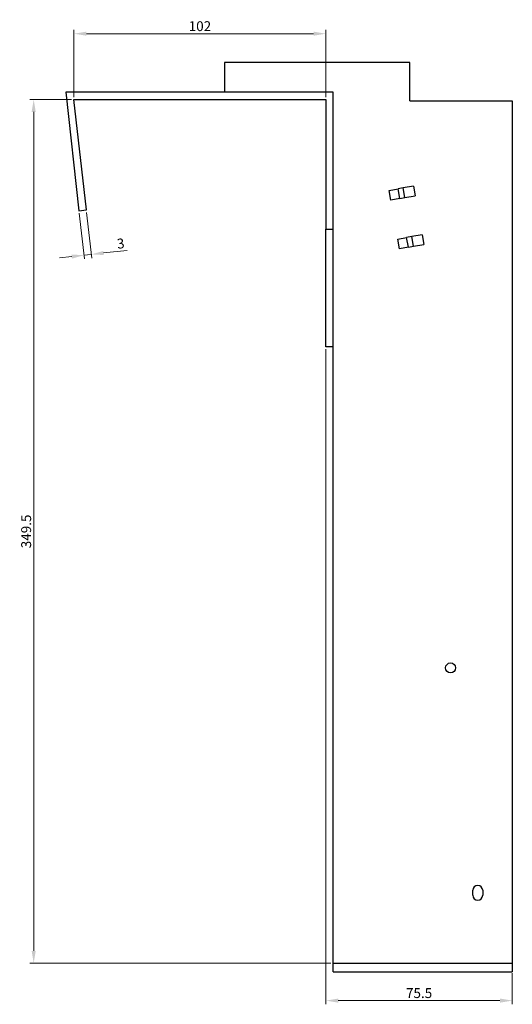
# Model space of a CAD drawing. Units: millimetres. Extents: x 1000 to 2011, y 307 to 1564.
# Drawn here: x 1678 to 1877, y 882 to 1280 of the extents above; entities that cross this region are included whole.
import ezdxf

# ---------------------------------------------------------------- set-up
doc = ezdxf.new("R2010")
doc.units = ezdxf.units.MM
doc.linetypes.add('DASHED', pattern=[0.2067, 0.1654, -0.0413])
doc.layers.add('Dimensions', color=1, linetype='Continuous', lineweight=20)
doc.layers.add('Part', color=7, linetype='Continuous', lineweight=25)
doc.layers.add('Hidden', color=6, linetype='DASHED', lineweight=25, true_color=0xff00ff)
doc.styles.add('EU_style', font='arial.ttf')
doc.dimstyles.new('Dim_2D', dxfattribs={"dimtxt": 4, "dimasz": 5, "dimexe": 1.5, "dimexo": 1, "dimgap": 1, "dimtad": 1, "dimdec": 1, "dimdsep": 46, "dimtxsty": 'EU_style', "dimcen": 2.5, "dimclrd": 256, "dimclre": 256, "dimclrt": 256, "dimadec": 0, "dimazin": 0, "dimtfac": 1, "dimtdec": 1, "dimtmove": 0, "dimatfit": 3, "dimfxl": 1, "dimtolj": 1, "dimtzin": 0, "dimlwd": -1, "dimlwe": -1, "dimarcsym": 0})

# ---------------------------------------------------------------- blocks, each defined once
blk = doc.blocks.new('*D10')
at = {"layer": 'Defpoints', "color": 0, "transparency": 16777216}
for p in [(1699.56, 1274.7), (1699.56, 1248.03), (1801.56, 1248.03)]:
    blk.add_point(p, dxfattribs=at)
at = {"layer": 'Dimensions', "transparency": 16777216}
for p, q in [((1699.56, 1249.03), (1699.56, 1276.2)), ((1801.56, 1249.03), (1801.56, 1276.2)), ((1796.56, 1274.7), (1704.56, 1274.7))]:
    blk.add_line(p, q, dxfattribs=at)
for points in [[(1704.56, 1275.53), (1704.56, 1273.87), (1699.56, 1274.7)], [(1796.56, 1275.53), (1796.56, 1273.87), (1801.56, 1274.7)]]:
    blk.add_solid(points, dxfattribs=at)
at = {"layer": 'Dimensions', "transparency": 16777216, "insert": (1750.56, 1277.74), "char_height": 4, "attachment_point": 5, "style": 'EU_style'}
blk.add_mtext('\\A1;102', dxfattribs=at)
blk = doc.blocks.new('*D14')
at = {"layer": 'Defpoints', "color": 0, "transparency": 16777216}
for p in [(1699.56, 1248.03), (1683.24, 898.53), (1804.56, 898.53)]:
    blk.add_point(p, dxfattribs=at)
at = {"layer": 'Dimensions', "transparency": 16777216}
for p, q in [((1698.56, 1248.03), (1681.74, 1248.03)), ((1683.24, 1243.03), (1683.24, 903.53)), ((1803.56, 898.53), (1681.74, 898.53))]:
    blk.add_line(p, q, dxfattribs=at)
for points in [[(1682.4, 1243.03), (1684.07, 1243.03), (1683.24, 1248.03)], [(1682.4, 903.53), (1684.07, 903.53), (1683.24, 898.53)]]:
    blk.add_solid(points, dxfattribs=at)
at = {"layer": 'Dimensions', "transparency": 16777216, "insert": (1680.19, 1073.28), "char_height": 4, "attachment_point": 5, "rotation": 90, "style": 'EU_style'}
blk.add_mtext('\\A1;349.5', dxfattribs=at)
blk = doc.blocks.new('*D13')
at = {"layer": 'Defpoints', "color": 0, "transparency": 16777216}
for p in [(1701.58, 1203.03), (1704.56, 1203.36), (1706.57, 1185.39)]:
    blk.add_point(p, dxfattribs=at)
at = {"layer": 'Dimensions', "transparency": 16777216}
for p, q in [((1701.69, 1202.04), (1703.76, 1183.57)), ((1704.67, 1202.37), (1706.74, 1183.9)), ((1698.62, 1184.5), (1693.65, 1183.95)), ((1703.59, 1185.06), (1706.57, 1185.39)), ((1711.54, 1185.95), (1721.1, 1187.02))]:
    blk.add_line(p, q, dxfattribs=at)
for points in [[(1698.53, 1185.33), (1698.71, 1183.67), (1703.59, 1185.06)], [(1711.45, 1186.78), (1711.63, 1185.12), (1706.57, 1185.39)]]:
    blk.add_solid(points, dxfattribs=at)
at = {"layer": 'Dimensions', "transparency": 16777216, "insert": (1718.47, 1189.79), "char_height": 4, "attachment_point": 5, "rotation": 6.3872, "style": 'EU_style'}
blk.add_mtext('\\A1;3', dxfattribs=at)
blk = doc.blocks.new('*D12')
at = {"layer": 'Defpoints', "color": 0, "transparency": 16777216}
for p in [(1801.56, 1148.03), (1877.06, 895.53), (1877.06, 883.39)]:
    blk.add_point(p, dxfattribs=at)
at = {"layer": 'Dimensions', "transparency": 16777216}
for p, q in [((1801.56, 1147.03), (1801.56, 881.89)), ((1877.06, 894.53), (1877.06, 881.89)), ((1806.56, 883.39), (1872.06, 883.39))]:
    blk.add_line(p, q, dxfattribs=at)
for points in [[(1806.56, 884.22), (1806.56, 882.56), (1801.56, 883.39)], [(1872.06, 884.22), (1872.06, 882.56), (1877.06, 883.39)]]:
    blk.add_solid(points, dxfattribs=at)
at = {"layer": 'Dimensions', "transparency": 16777216, "insert": (1839.31, 886.43), "char_height": 4, "attachment_point": 5, "style": 'EU_style'}
blk.add_mtext('\\A1;75.5', dxfattribs=at)

msp = doc.modelspace()

# ---------------------------------------------------------------- linework, layer by layer
at = {"layer": 'Hidden'}
msp.add_line((1804.56, 898.53), (1877.06, 898.53), dxfattribs=at)
at = {"layer": 'Part'}
for p, q in [((1835.56, 1263.03), (1760.56, 1263.03)), ((1760.56, 1263.03), (1760.56, 1251.03)), ((1835.56, 1247.53), (1835.56, 1263.03)), ((1696.21, 1251.03), (1701.58, 1203.03)), ((1804.56, 1251.03), (1696.21, 1251.03)), ((1704.56, 1203.36), (1699.56, 1248.03)), ((1699.56, 1248.03), (1801.56, 1248.03)), ((1801.56, 1248.03), (1801.56, 1195.53)), ((1804.56, 1195.53), (1804.56, 1251.03)), ((1835.56, 1247.53), (1877.06, 1247.53)), ((1877.06, 1247.53), (1877.06, 895.03)), ((1827.21, 1211.29), (1830.79, 1211.92)), ((1832.88, 1212.29), (1830.79, 1211.92)), ((1831.49, 1207.98), (1830.79, 1211.92)), ((1837.06, 1213.03), (1832.88, 1212.29)), ((1833.58, 1208.35), (1832.88, 1212.29)), ((1837.06, 1213.03), (1837.75, 1209.09)), ((1827.91, 1207.35), (1827.21, 1211.29)), ((1831.49, 1207.98), (1827.91, 1207.35)), ((1831.49, 1207.98), (1833.58, 1208.35)), ((1833.58, 1208.35), (1837.75, 1209.09)), ((1701.58, 1203.03), (1704.56, 1203.36)), ((1801.56, 1195.53), (1804.56, 1195.53)), ((1801.56, 1148.03), (1801.56, 1195.53)), ((1804.56, 895.03), (1804.56, 1195.53)), ((1830.69, 1191.6), (1834.27, 1192.23)), ((1831.38, 1187.66), (1830.69, 1191.6)), ((1836.35, 1192.6), (1834.27, 1192.23)), ((1834.96, 1188.29), (1834.27, 1192.23)), ((1840.53, 1193.33), (1836.35, 1192.6)), ((1837.05, 1188.66), (1836.35, 1192.6)), ((1840.53, 1193.33), (1841.23, 1189.39)), ((1834.96, 1188.29), (1831.38, 1187.66)), ((1834.96, 1188.29), (1837.05, 1188.66)), ((1837.05, 1188.66), (1841.23, 1189.39)), ((1804.56, 1148.03), (1801.56, 1148.03)), ((1861.06, 926.03), (1861.06, 928.03)), ((1865.06, 928.03), (1865.06, 926.03)), ((1804.56, 895.03), (1877.06, 895.03))]:
    msp.add_line(p, q, dxfattribs=at)
msp.add_circle((1852.06, 1018.03), 2.05, dxfattribs=at)
for centre, start, end in [((1863.06, 928.03), 0, 180), ((1863.06, 926.03), 180, 0)]:
    msp.add_arc(centre, 2, start, end, dxfattribs=at)

# ---------------------------------------------------------------- dimensions: what is measured, and where the dimension line sits
at = {"layer": 'Dimensions'}
for base, p1, p2, picture, middle in [((1699.56, 1274.7), (1801.56, 1248.03), (1699.56, 1248.03), '*D10', (1750.56, 1277.74)), ((1877.06, 883.39), (1801.56, 1148.03), (1877.06, 895.53), '*D12', (1839.31, 886.43))]:
    dim = msp.add_linear_dim(base=base, p1=p1, p2=p2, dimstyle='Dim_2D', dxfattribs=at)
    dim.commit()
    dim.dimension.update_dxf_attribs({"geometry": picture, "text_midpoint": middle})
dim = msp.add_linear_dim(base=(1683.24, 898.53), p1=(1699.56, 1248.03), p2=(1804.56, 898.53), angle=90, dimstyle='Dim_2D', dxfattribs=at)
dim.commit()
dim.dimension.update_dxf_attribs({"geometry": '*D14', "text_midpoint": (1680.19, 1073.28)})
dim = msp.add_aligned_dim(p1=(1701.58, 1203.03), p2=(1704.56, 1203.36), distance=-18.08, dimstyle='Dim_2D', dxfattribs=at)
dim.commit()
dim.dimension.update_dxf_attribs({"geometry": '*D13', "text_midpoint": (1718.47, 1189.79)})

doc.saveas('drawing.dxf')
